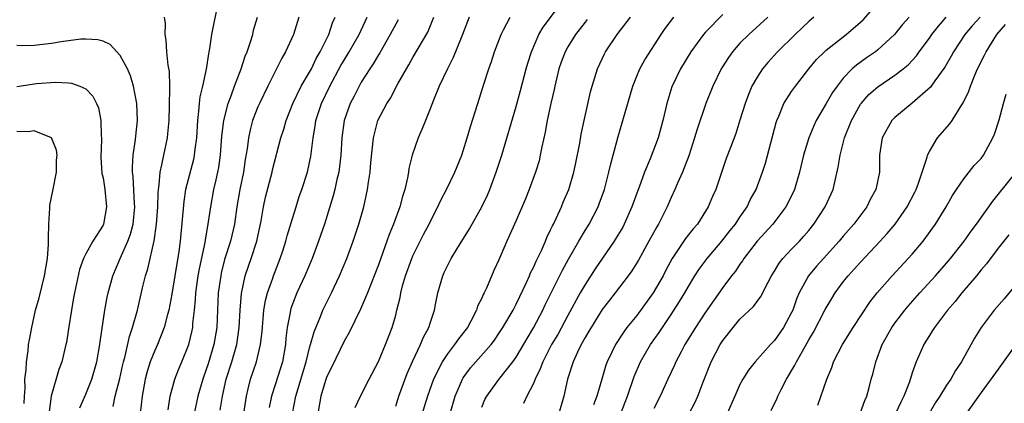
# Model space of a CAD drawing. Units: inches. Extents: x 2574000 to 2577000, y 1554000 to 1557000.
# Drawn here: x 2575413 to 2575528, y 1555122 to 1555167 of the extents above; entities that cross this region are included whole.
import ezdxf

# ---------------------------------------------------------------- set-up
doc = ezdxf.new("R2010")
doc.units = ezdxf.units.IN
doc.header["$MEASUREMENT"] = 0
doc.layers.add('LD25741554_2ft', color=153, linetype='Continuous')

msp = doc.modelspace()

# ---------------------------------------------------------------- linework, layer by layer
at = {"layer": 'LD25741554_2ft'}
for points, elevation in [([(2575436.42, 1555169), (2575435.83, 1555166.17), (2575435.61, 1555165), (2575435.38, 1555163.38), (2575435.3, 1555163), (2575435.24, 1555162.76), (2575434.97, 1555160.97), (2575434.54, 1555159), (2575434.25, 1555157.75), (2575434.17, 1555157), (2575434.11, 1555156.11), (2575433.97, 1555155), (2575433.86, 1555153), (2575433.67, 1555151.67), (2575433.6, 1555151), (2575433.5, 1555150.5), (2575432.6, 1555147), (2575432.37, 1555145.63), (2575431.95, 1555141), (2575431.79, 1555139.79), (2575431.33, 1555137), (2575431, 1555134.87), (2575430.63, 1555133), (2575430.48, 1555132.48), (2575430.09, 1555131), (2575429.31, 1555129), (2575429, 1555128.3), (2575428.49, 1555127), (2575428.13, 1555125.87), (2575427.91, 1555125), (2575427.56, 1555123), (2575427.33, 1555121)], 6994), ([(2575457, 1555121.87), (2575457.38, 1555123), (2575458.35, 1555125.65), (2575459, 1555127.12), (2575459.9, 1555129), (2575460.2, 1555129.8), (2575460.86, 1555131), (2575461, 1555131.5), (2575461.5, 1555133), (2575461.64, 1555133.64), (2575461.89, 1555135), (2575462.46, 1555137), (2575462.64, 1555137.36), (2575463, 1555138.16), (2575463.43, 1555139), (2575464.09, 1555140.09), (2575465.56, 1555142.44), (2575467, 1555145), (2575467.65, 1555146.35), (2575467.93, 1555147), (2575468.69, 1555149), (2575469.34, 1555151), (2575471, 1555156.65), (2575471.51, 1555158.49), (2575472.15, 1555161), (2575472.34, 1555161.66), (2575472.76, 1555163), (2575473.64, 1555165), (2575474.15, 1555165.85), (2575476.48, 1555169)], 7012), ([(2575483.15, 1555121), (2575483.66, 1555122.34), (2575483.93, 1555123), (2575484.7, 1555125.3), (2575485.45, 1555127), (2575486.62, 1555129), (2575487.6, 1555130.4), (2575487.98, 1555131), (2575489, 1555132.49), (2575489.99, 1555134.01), (2575490.6, 1555135), (2575491, 1555135.73), (2575491.77, 1555137), (2575492.25, 1555137.75), (2575493.18, 1555139), (2575494.9, 1555141), (2575495.81, 1555142.19), (2575496.47, 1555143), (2575497, 1555143.81), (2575497.82, 1555145), (2575498.2, 1555145.8), (2575498.88, 1555147), (2575499.63, 1555149), (2575499.95, 1555150.05), (2575501.22, 1555154.78), (2575501.29, 1555155), (2575501.53, 1555155.53), (2575502.11, 1555157), (2575503, 1555158.38), (2575503.43, 1555159), (2575504.99, 1555161), (2575505.9, 1555162.09), (2575506.82, 1555163), (2575507, 1555163.16), (2575509.32, 1555165), (2575511, 1555166.43), (2575511.3, 1555166.7), (2575513, 1555168.61)], 7026), ([(2575495, 1555167.31), (2575493, 1555165.25), (2575492.77, 1555165), (2575491.27, 1555163), (2575490.09, 1555161), (2575489.08, 1555158.92), (2575488.49, 1555157), (2575488.03, 1555155), (2575487.48, 1555153), (2575486.57, 1555150.57), (2575485.9, 1555149), (2575485.28, 1555147.28), (2575485.12, 1555146.88), (2575484.45, 1555145), (2575483.56, 1555143), (2575483.37, 1555142.63), (2575482.62, 1555141.38), (2575482.39, 1555141), (2575480.19, 1555137.81), (2575479, 1555135.97), (2575478.45, 1555135), (2575477, 1555132.38), (2575475.82, 1555130.18), (2575475.12, 1555129), (2575474.09, 1555127), (2575473.8, 1555126.2), (2575473.21, 1555125), (2575473, 1555124.48), (2575472.24, 1555123), (2575471.84, 1555122.16)], 7020), ([(2575424.17, 1555121.83), (2575424.42, 1555123), (2575424.94, 1555125.06), (2575425.3, 1555126.7), (2575425.37, 1555127), (2575425.52, 1555127.52), (2575426.07, 1555129.93), (2575426.44, 1555131), (2575426.99, 1555132.99), (2575427.59, 1555135.59), (2575427.95, 1555137), (2575428.21, 1555137.79), (2575428.95, 1555141.05), (2575429.23, 1555143), (2575429.36, 1555145), (2575429.4, 1555146.6), (2575429.44, 1555147), (2575429.53, 1555147.53), (2575429.64, 1555149), (2575429.85, 1555149.85), (2575430.06, 1555151), (2575430.48, 1555153), (2575430.54, 1555153.46), (2575430.68, 1555155), (2575430.74, 1555156.74), (2575430.77, 1555158.77), (2575430.75, 1555159), (2575430.71, 1555160.71), (2575430.57, 1555161.43), (2575430.43, 1555163), (2575430.35, 1555164.35), (2575430.2, 1555165), (2575430.26, 1555166.26), (2575430.13, 1555167)], 6992), ([(2575430.55, 1555121.45), (2575430.81, 1555123), (2575431.36, 1555125), (2575431.81, 1555126.19), (2575432.17, 1555127), (2575432.98, 1555129.02), (2575433.35, 1555130.65), (2575433.42, 1555131), (2575433.45, 1555131.44), (2575433.64, 1555133), (2575433.76, 1555134.24), (2575433.8, 1555135), (2575434.07, 1555137), (2575434.2, 1555137.8), (2575434.85, 1555140.85), (2575434.89, 1555141.11), (2575435.26, 1555143.26), (2575435.51, 1555145), (2575435.89, 1555147), (2575436.14, 1555148.13), (2575436.34, 1555149), (2575436.45, 1555149.55), (2575436.64, 1555151), (2575436.8, 1555153.2), (2575437.02, 1555155), (2575437.54, 1555157), (2575437.89, 1555157.89), (2575438.28, 1555159), (2575439.04, 1555161), (2575439.52, 1555162.48), (2575439.75, 1555163), (2575440.15, 1555164.15), (2575440.39, 1555165), (2575440.5, 1555165.5), (2575440.93, 1555167)], 6996), ([(2575445.74, 1555167), (2575445.14, 1555165), (2575444.21, 1555163), (2575443.76, 1555162.24), (2575442.13, 1555159), (2575441.17, 1555157), (2575441, 1555156.6), (2575440.38, 1555155), (2575440.09, 1555153.92), (2575439.89, 1555153), (2575439.73, 1555151.73), (2575439.51, 1555150.49), (2575439.3, 1555149), (2575438.9, 1555147), (2575438.56, 1555145), (2575438.26, 1555143), (2575437.8, 1555141), (2575437.13, 1555138.87), (2575436.72, 1555137.28), (2575436.67, 1555137), (2575436.39, 1555135), (2575436.21, 1555131), (2575435.89, 1555129), (2575435.21, 1555126.79), (2575435, 1555126.12), (2575434.59, 1555125), (2575434.03, 1555123), (2575433.58, 1555121)], 6998), ([(2575436.6, 1555121.4), (2575436.89, 1555123), (2575437.32, 1555125), (2575437.95, 1555127), (2575438.53, 1555129), (2575438.82, 1555131), (2575438.93, 1555133), (2575439.08, 1555134.92), (2575439.53, 1555137), (2575439.9, 1555138.1), (2575440.22, 1555139), (2575440.86, 1555141), (2575441.38, 1555143.38), (2575441.65, 1555145), (2575441.89, 1555146.11), (2575442.64, 1555149), (2575442.7, 1555149.3), (2575443.67, 1555153), (2575443.99, 1555154.01), (2575444.27, 1555155), (2575445.05, 1555157), (2575446.02, 1555159), (2575447, 1555160.63), (2575447.2, 1555161), (2575447.78, 1555162.22), (2575448.24, 1555163), (2575449.22, 1555165), (2575449.67, 1555166.33), (2575449.98, 1555167)], 7000), ([(2575439.34, 1555121), (2575439.65, 1555123), (2575439.88, 1555123.88), (2575440.14, 1555125), (2575440.82, 1555127), (2575441.31, 1555129), (2575441.47, 1555130.53), (2575441.69, 1555133), (2575441.87, 1555134.13), (2575442.1, 1555135), (2575442.71, 1555136.71), (2575442.8, 1555137), (2575443.59, 1555139), (2575443.87, 1555139.87), (2575444.24, 1555141), (2575444.39, 1555141.61), (2575445, 1555143.65), (2575445.42, 1555145), (2575445.8, 1555146.2), (2575446.09, 1555147), (2575446.74, 1555149), (2575447, 1555150.13), (2575447.15, 1555150.85), (2575447.42, 1555153), (2575447.66, 1555154.34), (2575447.74, 1555155), (2575448.37, 1555157), (2575449.34, 1555159), (2575450.62, 1555161.38), (2575451, 1555162.03), (2575451.6, 1555163), (2575452.74, 1555165), (2575453.68, 1555167)], 7002), ([(2575457.29, 1555166.71), (2575457, 1555166.21), (2575456.37, 1555165), (2575455.14, 1555162.86), (2575455, 1555162.65), (2575454.4, 1555161.6), (2575453.98, 1555161), (2575453, 1555159.45), (2575452.74, 1555159), (2575452.16, 1555157.84), (2575451.7, 1555157), (2575451, 1555155), (2575450.75, 1555153), (2575450.64, 1555151), (2575450.39, 1555149), (2575450.18, 1555148.18), (2575449.94, 1555147), (2575449.75, 1555146.25), (2575448.73, 1555143), (2575448.04, 1555141), (2575447.28, 1555139), (2575446.45, 1555137), (2575445.52, 1555135), (2575445, 1555133.69), (2575444.82, 1555133.18), (2575444.77, 1555133), (2575444.74, 1555132.74), (2575444.4, 1555131), (2575444.25, 1555129.75), (2575444.19, 1555129), (2575443.84, 1555127), (2575443, 1555124.33), (2575442.56, 1555123), (2575442.31, 1555121.69)], 7004), ([(2575445.03, 1555121), (2575445.39, 1555123), (2575446.59, 1555127), (2575447, 1555128.64), (2575447.11, 1555129), (2575447.51, 1555130.49), (2575448.27, 1555132.27), (2575448.55, 1555133), (2575449.53, 1555135), (2575450.47, 1555137), (2575451.31, 1555139), (2575452.06, 1555141), (2575452.3, 1555141.7), (2575452.72, 1555143), (2575453.29, 1555145), (2575453.74, 1555147), (2575453.86, 1555147.86), (2575454.03, 1555149), (2575454.12, 1555150.12), (2575454.43, 1555153), (2575454.53, 1555153.47), (2575454.94, 1555155), (2575455.97, 1555157), (2575456.38, 1555157.62), (2575457.26, 1555159.26), (2575458.25, 1555161), (2575458.54, 1555161.46), (2575459, 1555162.31), (2575460.72, 1555165.28), (2575461.45, 1555167)], 7006), ([(2575465.54, 1555167), (2575464.78, 1555165), (2575464.61, 1555164.61), (2575463.69, 1555162.31), (2575463, 1555161), (2575462.06, 1555159), (2575461.39, 1555157.39), (2575461, 1555156.35), (2575460.45, 1555155), (2575460.05, 1555153.95), (2575459.63, 1555153), (2575458.93, 1555151), (2575458.54, 1555149.46), (2575458.47, 1555149), (2575458.36, 1555148.36), (2575458.05, 1555147), (2575457.8, 1555146.2), (2575457.47, 1555145), (2575456.73, 1555143), (2575456.23, 1555141.77), (2575455.98, 1555141), (2575455, 1555138.25), (2575453.73, 1555135), (2575452.91, 1555133.1), (2575451.59, 1555130.41), (2575451, 1555129.42), (2575449.57, 1555126.43), (2575449, 1555125.31), (2575448.84, 1555124.84), (2575448.3, 1555123), (2575447.95, 1555121)], 7008), ([(2575452.31, 1555121.69), (2575452.91, 1555123), (2575453.92, 1555125), (2575455, 1555127.03), (2575455.82, 1555129), (2575456.58, 1555131), (2575457, 1555132.43), (2575457.15, 1555133), (2575457.52, 1555134.48), (2575457.61, 1555135), (2575457.81, 1555135.81), (2575458.15, 1555137), (2575458.86, 1555139), (2575459, 1555139.32), (2575460.23, 1555141.77), (2575460.89, 1555143), (2575461, 1555143.25), (2575461.91, 1555145), (2575462.23, 1555145.77), (2575462.89, 1555147), (2575463.86, 1555149), (2575464.67, 1555151), (2575465, 1555151.98), (2575465.32, 1555153), (2575465.69, 1555154.31), (2575466.53, 1555157), (2575467.24, 1555159.24), (2575467.82, 1555161), (2575468.13, 1555161.87), (2575468.49, 1555163), (2575469.24, 1555165), (2575469.54, 1555165.54), (2575470.29, 1555167)], 7010), ([(2575479.25, 1555166.75), (2575479, 1555166.44), (2575477.89, 1555165), (2575477, 1555163.56), (2575476.69, 1555163), (2575476.23, 1555161.77), (2575475.97, 1555161), (2575475.47, 1555159), (2575475.4, 1555158.6), (2575475.03, 1555157), (2575474.59, 1555155), (2575474.35, 1555153.65), (2575473.97, 1555151.97), (2575473.8, 1555151), (2575473.65, 1555150.35), (2575473.25, 1555149), (2575472.52, 1555147), (2575472.08, 1555145.92), (2575471, 1555143.4), (2575469.92, 1555141), (2575469, 1555138.86), (2575468.41, 1555137.59), (2575467.54, 1555135.54), (2575467.28, 1555135), (2575467.18, 1555134.82), (2575467, 1555134.4), (2575466.52, 1555133.48), (2575466.37, 1555133), (2575465.72, 1555131.72), (2575465.33, 1555131), (2575464.31, 1555129.69), (2575463.85, 1555129), (2575463, 1555127.92), (2575462.38, 1555127), (2575461.8, 1555125.8), (2575461.38, 1555125), (2575460.68, 1555123), (2575459.65, 1555119.65)], 7014), ([(2575463.31, 1555121), (2575463.91, 1555123), (2575464.75, 1555125), (2575464.84, 1555125.16), (2575465.69, 1555126.31), (2575468.08, 1555129), (2575468.47, 1555129.53), (2575469, 1555130.3), (2575469.45, 1555131), (2575470.63, 1555133), (2575471, 1555133.7), (2575471.41, 1555134.59), (2575472.2, 1555136.2), (2575472.55, 1555137), (2575472.68, 1555137.32), (2575473, 1555137.94), (2575473.32, 1555138.68), (2575473.93, 1555139.93), (2575474.39, 1555141), (2575474.56, 1555141.44), (2575475, 1555142.31), (2575475.21, 1555142.79), (2575475.33, 1555143), (2575475.65, 1555143.65), (2575476.26, 1555145), (2575476.47, 1555145.53), (2575477.11, 1555147), (2575477.71, 1555149), (2575477.9, 1555149.9), (2575478.38, 1555152.38), (2575478.56, 1555153.44), (2575479.65, 1555158.35), (2575479.82, 1555159), (2575480.43, 1555161), (2575481.25, 1555162.75), (2575481.38, 1555163), (2575482.73, 1555165), (2575484.29, 1555167)], 7016), ([(2575467, 1555121.73), (2575467.37, 1555122.63), (2575467.57, 1555123), (2575469, 1555124.95), (2575470.62, 1555127), (2575471, 1555127.54), (2575472.27, 1555129.73), (2575473, 1555130.94), (2575474.08, 1555133), (2575474.37, 1555133.63), (2575476.36, 1555137.64), (2575477.07, 1555138.93), (2575478.26, 1555141), (2575479, 1555142.26), (2575479.46, 1555143), (2575480.51, 1555145), (2575480.65, 1555145.35), (2575481.25, 1555147), (2575481.78, 1555149), (2575482.01, 1555149.99), (2575482.27, 1555151), (2575482.84, 1555153.16), (2575483.4, 1555155), (2575484.54, 1555159), (2575485, 1555160.14), (2575485.37, 1555161), (2575485.95, 1555162.05), (2575487.84, 1555165), (2575488.32, 1555165.68), (2575489.33, 1555167)], 7018), ([(2575500.22, 1555167), (2575498.02, 1555165), (2575497, 1555163.97), (2575496.13, 1555163), (2575495.66, 1555162.34), (2575494.89, 1555161.11), (2575494.82, 1555161), (2575493.86, 1555159), (2575493.04, 1555157), (2575492.01, 1555153.99), (2575491.73, 1555153), (2575491.07, 1555150.93), (2575490.32, 1555149), (2575489.73, 1555147.73), (2575489.43, 1555147), (2575489, 1555146.09), (2575488.52, 1555145), (2575488.06, 1555144.06), (2575487.52, 1555143), (2575487.32, 1555142.68), (2575486.41, 1555141), (2575485.19, 1555138.81), (2575484.43, 1555137.57), (2575484.02, 1555137), (2575482.5, 1555135), (2575481.84, 1555134.16), (2575481, 1555133.07), (2575479.7, 1555131), (2575479.45, 1555130.55), (2575479, 1555129.81), (2575478.72, 1555129.28), (2575478.55, 1555129), (2575478.12, 1555128.12), (2575477.62, 1555127), (2575476.97, 1555125), (2575476.53, 1555123), (2575475.94, 1555121)], 7022), ([(2575505.58, 1555167), (2575505, 1555166.51), (2575504.23, 1555165.77), (2575503.41, 1555165), (2575501.34, 1555163), (2575500.25, 1555161.75), (2575499.63, 1555161), (2575499, 1555160.06), (2575498.39, 1555159), (2575497.97, 1555158.03), (2575497.59, 1555157), (2575497, 1555155.06), (2575496.5, 1555153.5), (2575495.88, 1555151.88), (2575495.41, 1555150.59), (2575494.2, 1555147), (2575493.82, 1555146.18), (2575493.32, 1555145), (2575492.06, 1555143), (2575491.57, 1555142.43), (2575490.68, 1555141.32), (2575489.11, 1555139), (2575488.37, 1555137.63), (2575488.06, 1555137), (2575486.93, 1555135), (2575485, 1555132.4), (2575483.87, 1555131), (2575483.5, 1555130.5), (2575482.53, 1555129), (2575482.11, 1555128.11), (2575481.55, 1555127), (2575481.4, 1555126.6), (2575480.93, 1555125), (2575480.37, 1555123), (2575479.99, 1555122.01)], 7024), ([(2575516.67, 1555167), (2575515.86, 1555166.14), (2575514.95, 1555165), (2575513, 1555163.2), (2575512.75, 1555163), (2575511.71, 1555162.29), (2575510.55, 1555161.45), (2575510.05, 1555161), (2575509, 1555159.91), (2575508.27, 1555159), (2575507.75, 1555158.25), (2575507, 1555157), (2575505.86, 1555155), (2575505.59, 1555154.41), (2575505, 1555153), (2575504.38, 1555151), (2575503.92, 1555149), (2575503.35, 1555147), (2575502.57, 1555145.43), (2575502.33, 1555145), (2575500.8, 1555143), (2575499, 1555141), (2575497.45, 1555139), (2575497.28, 1555138.72), (2575497, 1555138.34), (2575496.46, 1555137.54), (2575496.02, 1555137), (2575495, 1555135.63), (2575493, 1555132.78), (2575491.82, 1555131), (2575490.61, 1555129), (2575490.15, 1555128.15), (2575489.55, 1555127), (2575489.39, 1555126.61), (2575488.62, 1555125), (2575487.74, 1555123), (2575487, 1555121.58)], 7028), ([(2575491.11, 1555121), (2575491.76, 1555122.24), (2575492.1, 1555123), (2575492.77, 1555124.77), (2575493.66, 1555127), (2575494.7, 1555129), (2575495, 1555129.48), (2575496.2, 1555131), (2575497, 1555131.94), (2575498.56, 1555133.44), (2575499.42, 1555134.58), (2575500.26, 1555136.26), (2575500.66, 1555137), (2575501, 1555137.54), (2575501.54, 1555138.46), (2575501.98, 1555139), (2575503, 1555140.08), (2575503.9, 1555141), (2575504.43, 1555141.57), (2575505, 1555142.26), (2575505.59, 1555143), (2575506.89, 1555145), (2575507.82, 1555147), (2575508.05, 1555148.05), (2575508.42, 1555149.58), (2575508.63, 1555151), (2575509.16, 1555153), (2575509.95, 1555155), (2575511, 1555156.89), (2575511.08, 1555157), (2575511.98, 1555158.02), (2575513, 1555158.93), (2575515, 1555160.26), (2575515.95, 1555161), (2575516.53, 1555161.47), (2575517.49, 1555162.51), (2575517.83, 1555163), (2575519, 1555164.56), (2575519.3, 1555165), (2575520.05, 1555165.95), (2575520.96, 1555167)], 7030), ([(2575524.91, 1555167), (2575523.99, 1555166.01), (2575523.13, 1555165), (2575521.8, 1555163), (2575521.52, 1555162.48), (2575520.78, 1555161.22), (2575519.63, 1555159.63), (2575519.12, 1555158.88), (2575517, 1555157.01), (2575515, 1555155.35), (2575514.65, 1555155), (2575513.51, 1555153), (2575513.2, 1555151), (2575513.19, 1555150.81), (2575513.21, 1555149), (2575512.79, 1555147), (2575512.14, 1555145.86), (2575511.73, 1555145), (2575510.23, 1555143), (2575509, 1555141.58), (2575508.53, 1555141), (2575506.69, 1555139), (2575505.89, 1555138.11), (2575504.94, 1555137), (2575503.87, 1555135), (2575503.6, 1555134.4), (2575503.13, 1555133), (2575503, 1555132.72), (2575502.07, 1555131), (2575501, 1555129.48), (2575500.76, 1555129.24), (2575500.54, 1555129), (2575498.77, 1555127), (2575497.98, 1555126.02), (2575497.34, 1555125), (2575497, 1555124.36), (2575496.41, 1555123), (2575495.5, 1555121)], 7032), ([(2575500.63, 1555121.37), (2575501.28, 1555122.72), (2575501.39, 1555123), (2575501.78, 1555123.78), (2575502.41, 1555125), (2575503.38, 1555126.62), (2575503.55, 1555127), (2575504.26, 1555128.26), (2575504.81, 1555129.19), (2575505, 1555129.54), (2575505.54, 1555130.46), (2575506.91, 1555133.09), (2575507.65, 1555134.35), (2575508.07, 1555135), (2575509, 1555136.29), (2575509.55, 1555137), (2575510.25, 1555137.75), (2575511, 1555138.58), (2575513.3, 1555141), (2575514.11, 1555141.89), (2575515.02, 1555143), (2575516.41, 1555145), (2575517.31, 1555146.69), (2575517.46, 1555147), (2575517.74, 1555147.74), (2575518.18, 1555149), (2575518.75, 1555150.75), (2575518.8, 1555151), (2575519, 1555151.42), (2575519.95, 1555153), (2575521.39, 1555154.61), (2575521.66, 1555155), (2575522.7, 1555156.7), (2575522.94, 1555157.06), (2575523.58, 1555158.42), (2575523.76, 1555159), (2575524.29, 1555160.29), (2575524.61, 1555161), (2575525.42, 1555162.58), (2575525.59, 1555163), (2575526.85, 1555165), (2575527.85, 1555166.15)], 7034), ([(2575420.32, 1555121.68), (2575421, 1555123.26), (2575421.69, 1555125), (2575422.27, 1555127), (2575422.63, 1555129), (2575422.66, 1555129.34), (2575423.21, 1555133), (2575423.48, 1555134.52), (2575423.58, 1555135), (2575424.12, 1555137), (2575424.98, 1555139), (2575425.87, 1555141), (2575426.18, 1555141.82), (2575426.49, 1555143), (2575426.68, 1555145), (2575426.65, 1555145.35), (2575426.5, 1555148.5), (2575426.43, 1555149), (2575426.41, 1555149.59), (2575426.52, 1555151), (2575426.79, 1555152.79), (2575426.82, 1555153.18), (2575427.02, 1555155), (2575426.94, 1555157), (2575426.54, 1555159), (2575426.19, 1555160.19), (2575425.83, 1555161), (2575425, 1555162.57), (2575424.62, 1555163), (2575423.84, 1555163.84), (2575423, 1555164.2), (2575422.38, 1555164.38), (2575421, 1555164.45), (2575420.44, 1555164.44), (2575419, 1555164.26), (2575418.14, 1555164.14), (2575417, 1555163.95), (2575415, 1555163.71), (2575413.67, 1555163.67), (2575413, 1555163.71)], 6990), ([(2575413, 1555158.95), (2575415.29, 1555159.29), (2575417.47, 1555159.47), (2575419, 1555159.38), (2575419.34, 1555159.34), (2575420.29, 1555159), (2575421, 1555158.67), (2575421.82, 1555157.82), (2575422.23, 1555157), (2575422.47, 1555156.47), (2575422.75, 1555155), (2575422.78, 1555153.22), (2575422.81, 1555153), (2575422.81, 1555152.81), (2575422.76, 1555150.76), (2575422.88, 1555148.88), (2575423, 1555148.35), (2575423.21, 1555147), (2575423.42, 1555145), (2575423.06, 1555143), (2575423, 1555142.88), (2575421.81, 1555141), (2575421, 1555139.55), (2575420.74, 1555139), (2575420.27, 1555137.73), (2575419.67, 1555135), (2575419.58, 1555134.42), (2575419.32, 1555133), (2575419, 1555130.85), (2575418.75, 1555129.25), (2575418.69, 1555129), (2575418.21, 1555127), (2575417.88, 1555126.12), (2575416.99, 1555123), (2575416.75, 1555121.25)], 6988), ([(2575506.04, 1555121.96), (2575507.07, 1555125), (2575507.66, 1555126.34), (2575507.88, 1555127), (2575508.92, 1555129), (2575510.16, 1555131), (2575512.09, 1555133.91), (2575512.95, 1555135), (2575514.69, 1555137), (2575517, 1555139.51), (2575518.28, 1555141), (2575519.73, 1555143), (2575520.95, 1555145), (2575521.69, 1555146.31), (2575522.17, 1555147), (2575523, 1555148.25), (2575524.22, 1555149.78), (2575525, 1555150.6), (2575525.3, 1555151), (2575526.39, 1555153), (2575526.57, 1555153.43), (2575527.09, 1555155.09), (2575527.6, 1555157), (2575527.92, 1555158.08)], 7036), ([(2575413.83, 1555122.17), (2575413.86, 1555123), (2575413.94, 1555123.94), (2575413.93, 1555125), (2575414.07, 1555126.07), (2575414.09, 1555127), (2575414.29, 1555128.29), (2575414.36, 1555129), (2575414.45, 1555129.55), (2575414.71, 1555131), (2575415, 1555132.27), (2575415.17, 1555133), (2575415.57, 1555134.43), (2575416.19, 1555137), (2575416.53, 1555139), (2575416.67, 1555140.67), (2575416.68, 1555141), (2575416.66, 1555141.34), (2575416.71, 1555143), (2575416.83, 1555144.83), (2575416.83, 1555145.17), (2575417.17, 1555146.83), (2575417.6, 1555149), (2575417.6, 1555150.4), (2575417.66, 1555151), (2575417.58, 1555151.58), (2575417, 1555153), (2575415, 1555153.83), (2575414.3, 1555153.7), (2575413, 1555153.72)], 6986), ([(2575510.98, 1555121), (2575511.49, 1555122.51), (2575511.73, 1555123), (2575512.01, 1555124.01), (2575512.25, 1555125), (2575512.42, 1555125.58), (2575512.77, 1555127), (2575513.51, 1555129), (2575514.63, 1555131), (2575515, 1555131.51), (2575516.16, 1555133), (2575516.54, 1555133.46), (2575517.91, 1555135), (2575519.73, 1555137), (2575521, 1555138.44), (2575521.47, 1555139), (2575523.03, 1555141), (2575523.84, 1555142.16), (2575524.46, 1555143), (2575526.36, 1555145.64), (2575527, 1555146.41), (2575529.1, 1555149)], 7038), ([(2575528.24, 1555141.76), (2575527, 1555140.2), (2575525.62, 1555138.38), (2575525, 1555137.67), (2575524.47, 1555137), (2575522.76, 1555135), (2575521.98, 1555134.02), (2575521.09, 1555133), (2575519.58, 1555131), (2575519.37, 1555130.63), (2575519, 1555130.06), (2575518.6, 1555129.4), (2575518.34, 1555129), (2575517.46, 1555127), (2575517, 1555125.71), (2575516.68, 1555124.68), (2575516.03, 1555123), (2575515.67, 1555122.33), (2575515.07, 1555121)], 7040), ([(2575529, 1555135.92), (2575527.68, 1555134.32), (2575526.53, 1555133), (2575525, 1555131), (2575524.25, 1555129.75), (2575522.73, 1555127), (2575522.02, 1555125.98), (2575521.49, 1555125), (2575521, 1555124.28), (2575520.21, 1555123), (2575519.73, 1555122.27), (2575518.96, 1555121)], 7042), ([(2575529.05, 1555129), (2575527, 1555126.14), (2575525, 1555123.45), (2575523, 1555120.63)], 7044)]:
    msp.add_lwpolyline(points, dxfattribs=dict(at, elevation=elevation))

doc.saveas('drawing.dxf')
